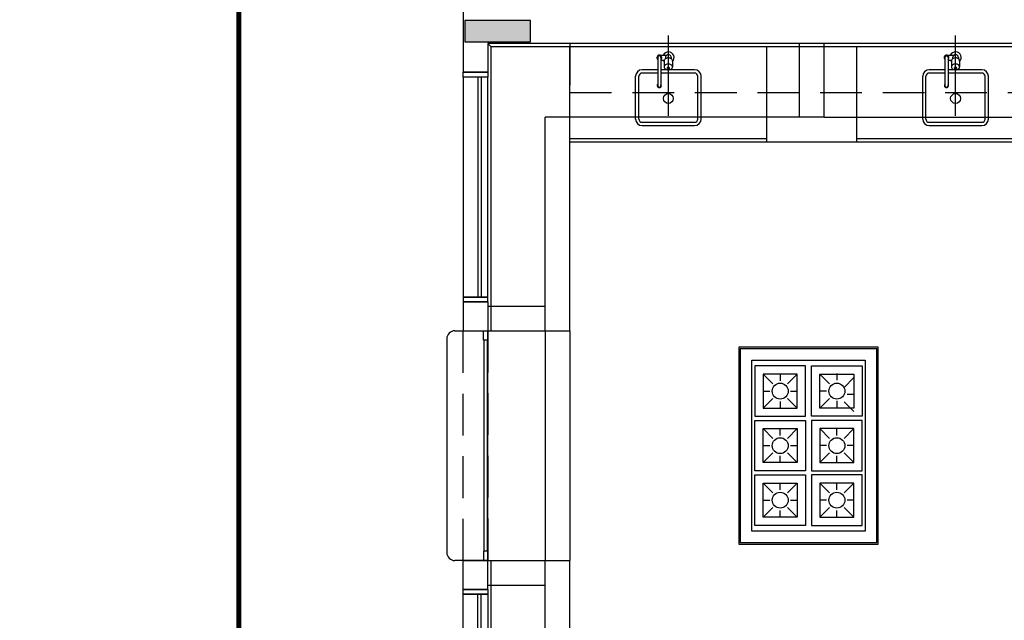
# Model space of a CAD drawing. Units: millimetres. Extents: x 1774 to 1951, y 903 to 977.
# Drawn here: x 1793 to 1799, y 946 to 949 of the extents above; entities that cross this region are included whole.
import ezdxf

# ---------------------------------------------------------------- set-up
doc = ezdxf.new("R2010")
doc.units = ezdxf.units.MM
doc.linetypes.add('DASHDOT', pattern=[25.4, 12.7, -6.35, 0, -6.35])
doc.linetypes.add('HIDDEN2', pattern=[4.7625, 3.175, -1.5875])
for name, color, linetype in [('01', 1, 'Continuous'), ('A-01', 3, 'Continuous'), ('A-SOLEIRA', 1, 'Continuous'), ('AR-ALV', 5, 'Continuous'), ('AR-ESQ', 2, 'Continuous'), ('AR-HATCH', 253, 'Continuous'), ('ARQ-ALV-CORTE', 5, 'Continuous'), ('ARQ-EQP-VISTA', 1, 'Continuous'), ('ARQ-SMB-1_100', 1, 'Continuous'), ('HATCH', 13, 'Continuous'), ('Layout', 1, 'Continuous')]:
    doc.layers.add(name, color=color, linetype=linetype)

# ---------------------------------------------------------------- blocks, each defined once
blk = doc.blocks.new('A$C10D6096B')
at = {"layer": 'ARQ-ALV-CORTE'}
blk.add_hatch(color=251, dxfattribs=at).paths.add_polyline_path([(20.92, 13.465), (20.92, 13.4), (20.92, 13.335), (21.12, 13.335), (21.32, 13.335), (21.32, 13.4), (21.32, 13.465), (21.12, 13.465)])
at = {"layer": 'ARQ-ALV-CORTE', "color": 251}
blk.add_lwpolyline([(20.92, 13.465), (20.92, 13.4), (20.92, 13.335), (21.12, 13.335), (21.32, 13.335), (21.32, 13.4), (21.32, 13.465), (21.12, 13.465), (20.92, 13.465)], close=True, dxfattribs=at)

msp = doc.modelspace()

# ---------------------------------------------------------------- linework, layer by layer
at = {"layer": '01', "color": 251, "linetype": 'HIDDEN2', "ltscale": 10}
for p, q in [((1798.103, 948.8001), (1798.103, 949.2502)), ((1798.253, 948.8001), (1798.253, 949.2501)), ((1796.5538, 947.5001), (1796.5538, 948.8004)), ((1798.103, 948.8001), (1796.5538, 948.8004)), ((1798.253, 948.8001), (1798.103, 948.8001)), ((1798.253, 948.8001), (1799.8022, 948.8001)), ((1796.2047, 947.6501), (1796.5538, 947.6501)), ((1796.2047, 946.1571), (1796.2047, 947.5001)), ((1796.5538, 947.5001), (1796.5538, 946.1001)), ((1796.5538, 944.7997), (1796.5538, 946.1001)), ((1796.2048, 945.9501), (1796.5538, 945.9501))]:
    msp.add_line(p, q, dxfattribs=at)
at = {"layer": 'A-01', "color": 251}
for points in [[(1796.2047, 947.4431), (1796.1793, 947.4431), (1796.1793, 947.5001), (1796.2047, 947.5001)], [(1796.2047, 946.1571), (1796.1793, 946.1571), (1796.1793, 946.1001), (1796.2047, 946.1001)]]:
    msp.add_lwpolyline(points, close=True, dxfattribs=at)
at = {"layer": 'A-SOLEIRA', "color": 251}
for p, q in [((1796.1833, 946.1571), (1796.1833, 947.4431)), ((1796.2016, 947.4431), (1796.2016, 946.1571))]:
    msp.add_line(p, q, dxfattribs=at)
at = {"layer": 'AR-ALV', "color": 251}
for p, q in [((1796.0547, 950.9998), (1796.0547, 949.0753)), ((1800.2522, 949.2498), (1796.2047, 949.2505)), ((1796.2047, 949.2498), (1796.2047, 949.0753)), ((1796.2048, 949.0753), (1796.0547, 949.0753)), ((1796.0547, 947.6753), (1796.0547, 947.5001)), ((1796.2048, 947.6753), (1796.0547, 947.6753)), ((1796.2048, 947.6753), (1796.2048, 947.5001)), ((1796.0547, 947.5001), (1796.2047, 947.5001)), ((1796.0547, 946.1001), (1796.2047, 946.1001)), ((1796.0547, 945.9249), (1796.0547, 946.1001)), ((1796.2047, 945.9249), (1796.2047, 946.1001)), ((1796.2048, 945.9249), (1796.0547, 945.9249))]:
    msp.add_line(p, q, dxfattribs=at)
at = {"layer": 'AR-ESQ', "color": 251}
for p, q in [((1796.2247, 949.2298), (1796.2047, 949.2498)), ((1796.2247, 947.5001), (1796.2247, 949.2298)), ((1800.2322, 949.2298), (1796.2247, 949.2298)), ((1796.1447, 949.0453), (1796.1447, 947.7053)), ((1796.1647, 949.0453), (1796.1647, 947.7053)), ((1796.2247, 944.3697), (1796.2248, 946.1001)), ((1796.1447, 944.5549), (1796.1447, 945.8949)), ((1796.1647, 944.5549), (1796.1647, 945.8949))]:
    msp.add_line(p, q, dxfattribs=at)
for points in [[(1796.0547, 949.0453), (1796.0547, 949.0753), (1796.2048, 949.0753), (1796.2048, 949.0453)], [(1796.2048, 947.7053), (1796.2048, 949.0453), (1796.0547, 949.0453), (1796.0547, 947.7053)], [(1796.0547, 947.7053), (1796.0547, 947.6753), (1796.2048, 947.6753), (1796.2048, 947.7053)], [(1796.0547, 945.8949), (1796.0547, 945.9249), (1796.2048, 945.9249), (1796.2048, 945.8949)], [(1796.2048, 945.8949), (1796.2048, 944.5549), (1796.0547, 944.5549), (1796.0547, 945.8949)]]:
    msp.add_lwpolyline(points, close=True, dxfattribs=at)
at = {"layer": 'ARQ-EQP-VISTA', "color": 253}
for p, q in [((1797.3038, 948.8097), (1797.3038, 949.2988)), ((1799.0522, 948.8097), (1799.0522, 949.2988)), ((1796.7038, 948.6497), (1796.7038, 949.2298)), ((1797.2488, 949.1788), (1797.2924, 949.1788)), ((1797.9038, 948.6497), (1797.9038, 949.2298)), ((1798.4522, 948.6497), (1798.4522, 949.2291)), ((1798.9972, 949.1788), (1799.0408, 949.1788)), ((1797.2388, 949.1638), (1797.2388, 948.9938)), ((1797.2588, 949.1638), (1797.2588, 948.9938)), ((1797.2588, 949.1488), (1797.2797, 949.1488)), ((1797.2788, 949.1442), (1797.2788, 949.1066)), ((1797.2863, 949.1638), (1797.2863, 949.1568)), ((1797.3213, 949.1638), (1797.3213, 949.1568)), ((1797.3288, 949.1442), (1797.3288, 949.1066)), ((1798.9872, 949.1638), (1798.9872, 948.9938)), ((1799.0072, 949.1638), (1799.0072, 948.9938)), ((1799.0072, 949.1488), (1799.0281, 949.1488)), ((1799.0272, 949.1442), (1799.0272, 949.1066)), ((1799.0347, 949.1638), (1799.0347, 949.1568)), ((1799.0697, 949.1638), (1799.0697, 949.1568)), ((1799.0772, 949.1442), (1799.0772, 949.1066)), ((1797.2388, 949.0897), (1797.1438, 949.0897)), ((1797.2388, 949.0697), (1797.1438, 949.0697)), ((1797.2964, 949.0897), (1797.2588, 949.0897)), ((1797.4638, 949.0697), (1797.2588, 949.0697)), ((1797.4638, 949.0897), (1797.3113, 949.0897)), ((1798.9872, 949.0897), (1798.8922, 949.0897)), ((1798.9872, 949.0697), (1798.8922, 949.0697)), ((1799.0448, 949.0897), (1799.0072, 949.0897)), ((1799.2122, 949.0697), (1799.0072, 949.0697)), ((1799.2122, 949.0897), (1799.0597, 949.0897)), ((1797.1038, 948.7897), (1797.1038, 949.0497)), ((1797.1238, 948.7897), (1797.1238, 949.0497)), ((1797.4838, 948.7897), (1797.4838, 949.0497)), ((1797.5038, 948.7897), (1797.5038, 949.0497)), ((1798.8522, 948.7897), (1798.8522, 949.0497)), ((1798.8722, 948.7897), (1798.8722, 949.0497)), ((1799.2322, 948.7897), (1799.2322, 949.0497)), ((1799.2522, 948.7897), (1799.2522, 949.0497)), ((1797.1438, 948.7697), (1797.4638, 948.7697)), ((1798.8922, 948.7697), (1799.2122, 948.7697)), ((1797.1438, 948.7497), (1797.4638, 948.7497)), ((1798.8922, 948.7497), (1799.2122, 948.7497)), ((1797.9038, 948.6697), (1796.7038, 948.6697)), ((1796.7038, 947.5001), (1796.7038, 948.6497)), ((1799.6522, 948.6497), (1796.7038, 948.6497)), ((1799.6522, 948.6697), (1798.4522, 948.6697)), ((1796.2047, 947.5001), (1796.7038, 947.5001)), ((1796.2047, 947.5001), (1796.6547, 947.5001)), ((1796.7038, 947.5001), (1796.7038, 946.1001)), ((1797.8811, 947.2357), (1797.9406, 947.1763)), ((1797.9847, 947.2357), (1797.9847, 947.1946)), ((1798.0288, 947.1763), (1798.0882, 947.2357)), ((1798.2857, 947.1763), (1798.2262, 947.2357)), ((1798.3298, 947.2393), (1798.3298, 947.1981)), ((1798.4333, 947.2143), (1798.3739, 947.1548)), ((1797.8811, 947.1322), (1797.9223, 947.1322)), ((1797.8811, 947.0287), (1797.9406, 947.0881)), ((1798.0288, 947.0881), (1798.0882, 947.0287)), ((1798.047, 947.1322), (1798.0882, 947.1322)), ((1798.2674, 947.1322), (1798.2262, 947.1322)), ((1798.2857, 947.0881), (1798.2262, 947.0287)), ((1798.4333, 947.1107), (1798.3921, 947.1107)), ((1797.9847, 947.0698), (1797.9847, 947.0287)), ((1798.3298, 947.0734), (1798.3298, 947.0322)), ((1798.4333, 947.0072), (1798.3739, 947.0666)), ((1797.8811, 946.9037), (1797.9406, 946.8442)), ((1797.9847, 946.8625), (1797.9847, 946.9037)), ((1798.0288, 946.8442), (1798.0882, 946.9037)), ((1798.2857, 946.8442), (1798.2262, 946.9037)), ((1798.3298, 946.8625), (1798.3298, 946.9037)), ((1798.4333, 946.9037), (1798.3739, 946.8442)), ((1797.8811, 946.8001), (1797.9223, 946.8001)), ((1798.047, 946.8001), (1798.0882, 946.8001)), ((1798.2674, 946.8001), (1798.2262, 946.8001)), ((1798.4333, 946.8001), (1798.3921, 946.8001)), ((1797.8811, 946.6966), (1797.9406, 946.756)), ((1797.9847, 946.6966), (1797.9847, 946.7378)), ((1798.0288, 946.756), (1798.0882, 946.6966)), ((1798.2857, 946.756), (1798.2262, 946.6966)), ((1798.3298, 946.6966), (1798.3298, 946.7378)), ((1798.4333, 946.6966), (1798.3739, 946.756)), ((1797.8811, 946.5716), (1797.9406, 946.5122)), ((1797.9847, 946.5304), (1797.9847, 946.5716)), ((1798.0288, 946.5122), (1798.0882, 946.5716)), ((1798.2857, 946.5122), (1798.2262, 946.5716)), ((1798.3298, 946.5304), (1798.3298, 946.5716)), ((1798.4333, 946.5716), (1798.3739, 946.5122)), ((1797.8811, 946.4681), (1797.9223, 946.4681)), ((1797.8811, 946.3645), (1797.9406, 946.424)), ((1798.0288, 946.424), (1798.0882, 946.3645)), ((1798.047, 946.4681), (1798.0882, 946.4681)), ((1798.2674, 946.4681), (1798.2262, 946.4681)), ((1798.2857, 946.424), (1798.2262, 946.3645)), ((1798.4333, 946.3645), (1798.3739, 946.424)), ((1798.4333, 946.4681), (1798.3921, 946.4681)), ((1797.9847, 946.3645), (1797.9847, 946.4057)), ((1798.3298, 946.3645), (1798.3298, 946.4057)), ((1796.2048, 946.1001), (1796.7038, 946.1001)), ((1796.7038, 944.3698), (1796.7038, 946.1001))]:
    msp.add_line(p, q, dxfattribs=at)
for points in [[(1797.3288, 949.1442, 0.133256), (1797.3271, 949.1506, 0.106756), (1797.3215, 949.1567, 0.082828), (1797.3137, 949.1605, 0.071352), (1797.3038, 949.1619, 0.071352), (1797.2939, 949.1605, 0.082828), (1797.2862, 949.1567, 0.106756), (1797.2806, 949.1506, 0.133256), (1797.2788, 949.1442, 0.133256)], [(1799.0772, 949.1442, 0.133256), (1799.0755, 949.1506, 0.106756), (1799.0699, 949.1567, 0.082828), (1799.0621, 949.1605, 0.071352), (1799.0522, 949.1619, 0.071352), (1799.0423, 949.1605, 0.082828), (1799.0345, 949.1567, 0.106756), (1799.029, 949.1506, 0.133256), (1799.0272, 949.1442, 0.133256)]]:
    msp.add_lwpolyline(points, format="xyb", dxfattribs=at)
for points in [[(1797.2788, 949.1066, 0.133256), (1797.2806, 949.1002, 0.106756), (1797.2862, 949.0941, 0.082828), (1797.2939, 949.0904, 0.071352), (1797.3038, 949.0889, 0.071352), (1797.3137, 949.0904, 0.082828), (1797.3215, 949.0941, 0.106756), (1797.3271, 949.1002, 0.133256), (1797.3288, 949.1066, 0.133256), (1797.3271, 949.113, 0.106756), (1797.3215, 949.1191, 0.082828), (1797.3137, 949.1229, 0.071352), (1797.3038, 949.1243, 0.071352), (1797.2939, 949.1229, 0.082828), (1797.2862, 949.1191, 0.106756), (1797.2806, 949.113, 0.133256)], [(1799.0272, 949.1066, 0.133256), (1799.029, 949.1002, 0.106756), (1799.0345, 949.0941, 0.082828), (1799.0423, 949.0904, 0.071352), (1799.0522, 949.0889, 0.071352), (1799.0621, 949.0904, 0.082828), (1799.0699, 949.0941, 0.106756), (1799.0755, 949.1002, 0.133256), (1799.0772, 949.1066, 0.133256), (1799.0755, 949.113, 0.106756), (1799.0699, 949.1191, 0.082828), (1799.0621, 949.1229, 0.071352), (1799.0522, 949.1243, 0.071352), (1799.0423, 949.1229, 0.082828), (1799.0345, 949.1191, 0.106756), (1799.029, 949.113, 0.133256)], [(1797.3113, 949.0991, 0.133256), (1797.3108, 949.101, 0.106756), (1797.3091, 949.1029, 0.082828), (1797.3068, 949.104, 0.071352), (1797.3038, 949.1044, 0.071352), (1797.3009, 949.104, 0.082828), (1797.2985, 949.1029, 0.106756), (1797.2969, 949.101, 0.133256), (1797.2963, 949.0991, 0.133256), (1797.2969, 949.0972, 0.106756), (1797.2985, 949.0954, 0.082828), (1797.3009, 949.0942, 0.071352), (1797.3038, 949.0938, 0.071352), (1797.3068, 949.0942, 0.082828), (1797.3091, 949.0954, 0.106756), (1797.3108, 949.0972, 0.133256)], [(1799.0597, 949.0991, 0.133256), (1799.0592, 949.101, 0.106756), (1799.0575, 949.1029, 0.082828), (1799.0552, 949.104, 0.071352), (1799.0522, 949.1044, 0.071352), (1799.0492, 949.104, 0.082828), (1799.0469, 949.1029, 0.106756), (1799.0452, 949.101, 0.133256), (1799.0447, 949.0991, 0.133256), (1799.0452, 949.0972, 0.106756), (1799.0469, 949.0954, 0.082828), (1799.0492, 949.0942, 0.071352), (1799.0522, 949.0938, 0.071352), (1799.0552, 949.0942, 0.082828), (1799.0575, 949.0954, 0.106756), (1799.0592, 949.0972, 0.133256)]]:
    msp.add_lwpolyline(points, format="xyb", close=True, dxfattribs=at)
for points in [[(1797.7322, 947.4001), (1797.7322, 946.2001), (1798.5822, 946.2001), (1798.5822, 947.4001)], [(1797.7418, 947.3905), (1797.7418, 946.2097), (1798.5726, 946.2097), (1798.5726, 947.3905)], [(1797.8311, 946.9787), (1798.1382, 946.9787), (1798.1382, 947.2857), (1797.8311, 947.2857)], [(1798.4833, 946.9787), (1798.1762, 946.9787), (1798.1762, 947.2857), (1798.4833, 947.2857)], [(1797.8811, 947.0287), (1798.0882, 947.0287), (1798.0882, 947.2357), (1797.8811, 947.2357)], [(1798.4333, 947.0287), (1798.2262, 947.0287), (1798.2262, 947.2357), (1798.4333, 947.2357)], [(1797.8311, 946.9537), (1798.1382, 946.9537), (1798.1382, 946.6466), (1797.8311, 946.6466)], [(1797.8811, 946.9037), (1798.0882, 946.9037), (1798.0882, 946.6966), (1797.8811, 946.6966)], [(1798.4833, 946.9537), (1798.1762, 946.9537), (1798.1762, 946.6466), (1798.4833, 946.6466)], [(1798.4333, 946.9037), (1798.2262, 946.9037), (1798.2262, 946.6966), (1798.4333, 946.6966)], [(1797.8311, 946.6216), (1798.1382, 946.6216), (1798.1382, 946.3145), (1797.8311, 946.3145)], [(1798.4833, 946.6216), (1798.1762, 946.6216), (1798.1762, 946.3145), (1798.4833, 946.3145)], [(1797.8811, 946.5716), (1798.0882, 946.5716), (1798.0882, 946.3645), (1797.8811, 946.3645)], [(1798.4333, 946.5716), (1798.2262, 946.5716), (1798.2262, 946.3645), (1798.4333, 946.3645)]]:
    msp.add_lwpolyline(points, close=True, dxfattribs=at)
msp.add_lwpolyline([(1798.5023, 946.28), (1797.8121, 946.28), (1797.8121, 947.3202), (1798.5023, 947.3202), (1798.5023, 946.28)], dxfattribs=at)
for centre, radius in [((1797.3038, 948.9147), 0.03), ((1799.0522, 948.9147), 0.03), ((1797.9847, 947.1322), 0.0486), ((1798.3298, 947.1322), 0.0486), ((1797.9847, 946.8001), 0.0486), ((1798.3298, 946.8001), 0.0486), ((1797.9847, 946.4681), 0.0486), ((1798.3298, 946.4681), 0.0486)]:
    msp.add_circle(centre, radius, dxfattribs=at)
for centre, radius, start, end in [((1797.2488, 949.1638), 0.015, 311.81031, 228.18969), ((1797.3038, 949.1638), 0.035, 315.58469, 154.62307), ((1797.3038, 949.1638), 0.0175, 121.00272, 180), ((1797.2924, 949.1888), 0.01, 270, 294.61998), ((1797.3038, 949.1638), 0.0175, 360, 114.61998), ((1798.9972, 949.1638), 0.015, 311.81031, 228.18969), ((1799.0522, 949.1638), 0.035, 315.58469, 154.62307), ((1799.0522, 949.1638), 0.0175, 121.00272, 180), ((1799.0408, 949.1888), 0.01, 270, 294.61998), ((1799.0522, 949.1638), 0.0175, 360, 114.61998), ((1797.2488, 949.1638), 0.01, 0.00021, 180.00021), ((1797.3038, 949.1638), 0.035, 205.37693, 224.41531), ((1798.9972, 949.1638), 0.01, 0.00021, 180.00021), ((1799.0522, 949.1638), 0.035, 205.37693, 224.41531), ((1797.1438, 949.0497), 0.04, 90, 180), ((1797.1438, 949.0497), 0.02, 90, 180), ((1797.4638, 949.0497), 0.04, 360, 90), ((1797.4638, 949.0497), 0.02, 360, 90), ((1798.8922, 949.0497), 0.04, 90, 180), ((1798.8922, 949.0497), 0.02, 90, 180), ((1799.2122, 949.0497), 0.04, 360, 90), ((1799.2122, 949.0497), 0.02, 360, 90), ((1797.2488, 948.9938), 0.0125, 143.1301, 36.8699), ((1798.9972, 948.9938), 0.0125, 143.1301, 36.8699), ((1797.2488, 948.9938), 0.01, 180.00012, 0.00012), ((1798.9972, 948.9938), 0.01, 180.00012, 0.00012), ((1797.1438, 948.7897), 0.04, 180, 270), ((1797.1438, 948.7897), 0.02, 180, 270), ((1797.4638, 948.7897), 0.04, 270, 360), ((1797.4638, 948.7897), 0.02, 270, 360), ((1798.8922, 948.7897), 0.04, 180, 270), ((1798.8922, 948.7897), 0.02, 180, 270), ((1799.2122, 948.7897), 0.04, 270, 360), ((1799.2122, 948.7897), 0.02, 270, 360)]:
    msp.add_arc(centre, radius, start, end, dxfattribs=at)
at = {"layer": 'ARQ-SMB-1_100', "color": 10, "linetype": 'DASHDOT', "ltscale": 0.6, "const_width": 0.03}
msp.add_lwpolyline([(1785.5949, 967.0034), (1794.3892, 967.0034, -0.414214), (1794.6892, 966.7034), (1794.6892, 942.2297, -0.414214), (1794.3892, 941.9297), (1785.5949, 941.9297, -0.414214), (1785.2949, 942.2297), (1785.2949, 966.7034, -0.414214)], format="xyb", close=True, dxfattribs=at)
at = {"layer": 'HATCH', "color": 251, "linetype": 'HIDDEN2', "ltscale": 0.08}
for p, q in [((1796.0547, 946.1001), (1796.0547, 947.5001)), ((1796.2047, 947.5001), (1796.2047, 946.1001))]:
    msp.add_line(p, q, dxfattribs=at)
msp.add_lwpolyline([(1796.7038, 949.2504), (1796.7038, 948.9504), (1799.6522, 948.9504), (1799.6522, 949.2504)], dxfattribs=at)
at = {"layer": 'Layout', "color": 251, "ltscale": 0.1}
for p, q in [((1796.0047, 947.5001), (1796.2047, 947.5001)), ((1795.9547, 947.4501), (1795.9547, 946.1501)), ((1796.2047, 946.1001), (1796.0047, 946.1001))]:
    msp.add_line(p, q, dxfattribs=at)
for centre, start, end in [((1796.0047, 947.4501), 90, 180), ((1796.0047, 946.1501), 180, 270)]:
    msp.add_arc(centre, 0.05, start, end, dxfattribs=at)

# ---------------------------------------------------------------- block references
at = {"layer": 'AR-HATCH'}
msp.add_blockref('A$C10D6096B', (1775.1447, 935.9248), dxfattribs=at)

doc.saveas('drawing.dxf')
